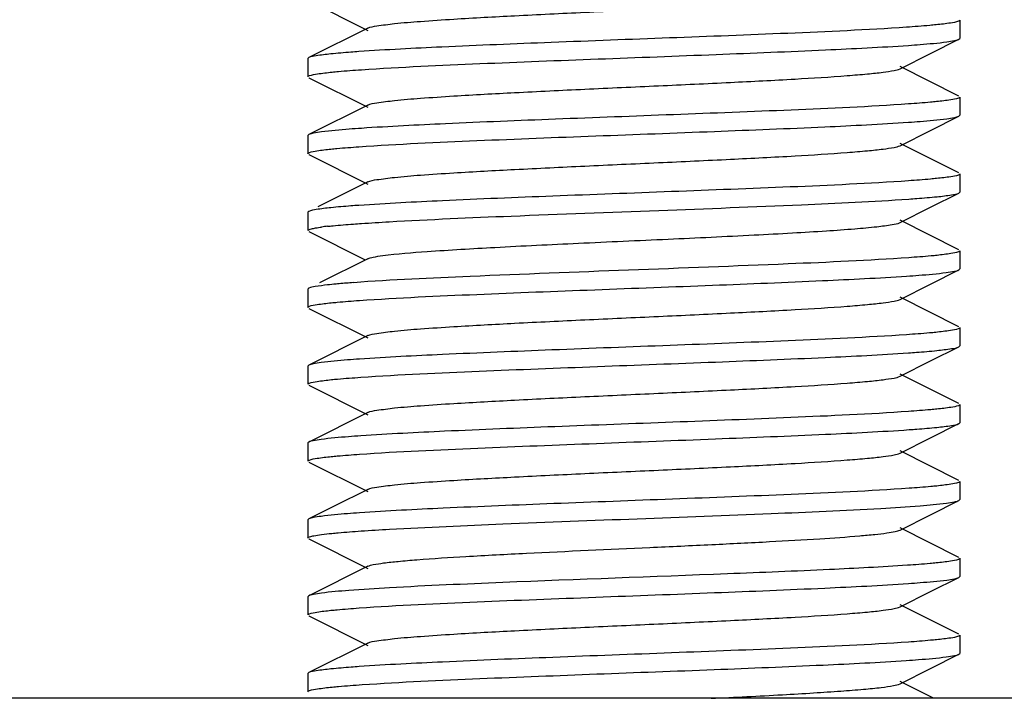
# Model space of a CAD drawing. Units: millimetres. Extents: x 860 to 4770, y 1011 to 6421.
# Drawn here: x 4015 to 4030, y 4487 to 4498 of the extents above; entities that cross this region are included whole.
import ezdxf

# ---------------------------------------------------------------- set-up
doc = ezdxf.new("R2010")
doc.units = ezdxf.units.MM

msp = doc.modelspace()

# ---------------------------------------------------------------- linework, layer by layer
for p, q in [((4019.267, 4497.996), (4020.17, 4497.543)), ((4029.253, 4497.7), (4029.253, 4497.42)), ((4020.17, 4497.577), (4019.267, 4497.124)), ((4028.804, 4497.188), (4029.238, 4497.406)), ((4029.238, 4497.406), (4029.253, 4497.42)), ((4019.267, 4497.124), (4019.253, 4497.11)), ((4019.253, 4497.11), (4019.253, 4496.83)), ((4028.335, 4496.953), (4028.804, 4497.188)), ((4029.238, 4496.534), (4028.335, 4496.987)), ((4019.267, 4496.816), (4020.17, 4496.363)), ((4029.253, 4496.52), (4029.253, 4496.24)), ((4020.17, 4496.397), (4019.267, 4495.944)), ((4028.804, 4496.008), (4029.238, 4496.226)), ((4029.238, 4496.226), (4029.253, 4496.24)), ((4019.267, 4495.944), (4019.253, 4495.93)), ((4019.253, 4495.93), (4019.253, 4495.65)), ((4028.335, 4495.773), (4028.804, 4496.008)), ((4029.238, 4495.354), (4028.335, 4495.807)), ((4019.267, 4495.636), (4020.17, 4495.183)), ((4029.253, 4495.34), (4029.253, 4495.06)), ((4020.17, 4495.217), (4019.404, 4494.833)), ((4028.804, 4494.828), (4029.238, 4495.046)), ((4029.238, 4495.046), (4029.253, 4495.06)), ((4028.335, 4494.593), (4028.804, 4494.828)), ((4019.267, 4494.764), (4019.253, 4494.75)), ((4019.253, 4494.75), (4019.253, 4494.47)), ((4029.238, 4494.174), (4028.335, 4494.627)), ((4019.267, 4494.456), (4020.128, 4494.023)), ((4029.253, 4494.16), (4029.253, 4493.88)), ((4020.17, 4494.037), (4019.431, 4493.666)), ((4028.804, 4493.648), (4029.238, 4493.866)), ((4029.238, 4493.866), (4029.253, 4493.88)), ((4028.335, 4493.413), (4028.804, 4493.648)), ((4019.253, 4493.57), (4019.253, 4493.29)), ((4019.267, 4493.584), (4019.261, 4493.581)), ((4029.238, 4492.994), (4028.335, 4493.447)), ((4019.267, 4493.276), (4020.17, 4492.823)), ((4020.17, 4492.857), (4019.267, 4492.404)), ((4029.253, 4492.98), (4029.253, 4492.7)), ((4028.804, 4492.468), (4029.238, 4492.686)), ((4029.238, 4492.686), (4029.253, 4492.7)), ((4019.267, 4492.404), (4019.253, 4492.39)), ((4028.335, 4492.233), (4028.804, 4492.468)), ((4019.253, 4492.39), (4019.253, 4492.11)), ((4029.238, 4491.814), (4028.335, 4492.267)), ((4019.267, 4492.096), (4020.17, 4491.643)), ((4029.253, 4491.8), (4029.253, 4491.52)), ((4020.17, 4491.677), (4019.267, 4491.224)), ((4028.804, 4491.288), (4029.238, 4491.506)), ((4029.238, 4491.506), (4029.253, 4491.52)), ((4019.267, 4491.224), (4019.253, 4491.21)), ((4019.253, 4491.21), (4019.253, 4490.93)), ((4028.335, 4491.053), (4028.804, 4491.288)), ((4029.238, 4490.634), (4028.335, 4491.087)), ((4019.267, 4490.916), (4020.17, 4490.463)), ((4029.253, 4490.62), (4029.253, 4490.34)), ((4020.17, 4490.497), (4019.655, 4490.239)), ((4028.804, 4490.108), (4029.238, 4490.326)), ((4029.238, 4490.326), (4029.253, 4490.34)), ((4019.655, 4490.239), (4019.267, 4490.044)), ((4019.267, 4490.044), (4019.253, 4490.03)), ((4019.253, 4490.03), (4019.253, 4489.75)), ((4028.335, 4489.873), (4028.804, 4490.108)), ((4029.238, 4489.454), (4028.335, 4489.907)), ((4019.267, 4489.736), (4020.17, 4489.283)), ((4029.253, 4489.44), (4029.253, 4489.16)), ((4020.17, 4489.317), (4019.267, 4488.864)), ((4028.804, 4488.928), (4029.238, 4489.146)), ((4029.238, 4489.146), (4029.253, 4489.16)), ((4019.267, 4488.864), (4019.253, 4488.85)), ((4019.253, 4488.85), (4019.253, 4488.57)), ((4028.335, 4488.693), (4028.804, 4488.928)), ((4029.238, 4488.274), (4028.335, 4488.727)), ((4019.267, 4488.556), (4020.17, 4488.103)), ((4029.253, 4488.26), (4029.253, 4487.98)), ((4020.17, 4488.137), (4019.267, 4487.684)), ((4028.804, 4487.748), (4029.238, 4487.966)), ((4029.238, 4487.966), (4029.253, 4487.98)), ((4028.335, 4487.513), (4028.804, 4487.748)), ((4019.267, 4487.684), (4019.253, 4487.67)), ((4019.253, 4487.67), (4019.253, 4487.39)), ((4028.848, 4487.29), (4028.335, 4487.547)), ((4043.753, 4487.29), (3925.367, 4487.29))]:
    msp.add_line(p, q)
for centre, radius, start, end in [((4020.03, 4490.164), 4.397, 96.2231, 97.4193), ((4021.16, 4477.205), 16.51, 94.2008, 94.9606)]:
    msp.add_arc(centre, radius, start, end)
for points, knots in [([(4020.17, 4497.577), (4020.212, 4497.598), (4020.353, 4497.618), (4020.621, 4497.654), (4021.016, 4497.685), (4021.63, 4497.726), (4022.47, 4497.771), (4023.518, 4497.822), (4024.621, 4497.872), (4025.697, 4497.922), (4026.662, 4497.971), (4027.363, 4498.014), (4027.813, 4498.052), (4028.053, 4498.076), (4028.219, 4498.101), (4028.307, 4498.119), (4028.335, 4498.133)], [0, 0, 0, 0, 0.017408, 0.051004, 0.099787, 0.162163, 0.27649, 0.407858, 0.546254, 0.681124, 0.802182, 0.900198, 0.938153, 0.967753, 0.988464, 1, 1, 1, 1]), ([(4029.253, 4497.7), (4029.253, 4497.694), (4029.242, 4497.687), (4029.233, 4497.683), (4029.23, 4497.682)], [0, 0, 0, 0, 0.630314, 1, 1, 1, 1]), ([(4028.433, 4497.591), (4027.827, 4497.549), (4026.011, 4497.469), (4023.635, 4497.384), (4021.442, 4497.295), (4020.458, 4497.246), (4020.034, 4497.216)], [0, 0, 0, 0, 0.216818, 0.64856, 0.848457, 1, 1, 1, 1]), ([(4028.889, 4497.628), (4028.856, 4497.625), (4028.705, 4497.61), (4028.553, 4497.599), (4028.433, 4497.591)], [0, 0, 0, 0, 0.214732, 1, 1, 1, 1]), ([(4029.23, 4497.682), (4029.192, 4497.667), (4029.077, 4497.65), (4028.963, 4497.635), (4028.889, 4497.628)], [0, 0, 0, 0, 0.355372, 1, 1, 1, 1]), ([(4029.051, 4497.366), (4029.092, 4497.372), (4029.154, 4497.382), (4029.218, 4497.396), (4029.238, 4497.406)], [0, 0, 0, 0, 0.637308, 1, 1, 1, 1]), ([(4020.073, 4496.939), (4020.679, 4496.98), (4022.492, 4497.061), (4024.866, 4497.146), (4027.057, 4497.235), (4028.041, 4497.284), (4028.465, 4497.313)], [0, 0, 0, 0, 0.21672, 0.64827, 0.848217, 1, 1, 1, 1]), ([(4028.465, 4497.313), (4028.525, 4497.317), (4028.721, 4497.332), (4028.917, 4497.348), (4029.051, 4497.366)], [0, 0, 0, 0, 0.307567, 1, 1, 1, 1]), ([(4019.602, 4497.181), (4019.527, 4497.173), (4019.416, 4497.158), (4019.301, 4497.141), (4019.267, 4497.124)], [0, 0, 0, 0, 0.659233, 1, 1, 1, 1]), ([(4020.034, 4497.216), (4019.993, 4497.213), (4019.849, 4497.203), (4019.705, 4497.191), (4019.602, 4497.181)], [0, 0, 0, 0, 0.284591, 1, 1, 1, 1]), ([(4019.622, 4496.903), (4019.655, 4496.906), (4019.805, 4496.92), (4019.955, 4496.931), (4020.073, 4496.939)], [0, 0, 0, 0, 0.21542, 1, 1, 1, 1]), ([(4020.17, 4496.397), (4020.212, 4496.418), (4020.353, 4496.438), (4020.621, 4496.474), (4021.016, 4496.505), (4021.63, 4496.546), (4022.47, 4496.591), (4023.518, 4496.642), (4024.621, 4496.692), (4025.697, 4496.742), (4026.662, 4496.791), (4027.363, 4496.834), (4027.813, 4496.872), (4028.053, 4496.896), (4028.219, 4496.921), (4028.307, 4496.939), (4028.335, 4496.953)], [0, 0, 0, 0, 0.017406, 0.051007, 0.099784, 0.162167, 0.276492, 0.407858, 0.546255, 0.681127, 0.802183, 0.900195, 0.938158, 0.967749, 0.988468, 1, 1, 1, 1]), ([(4019.253, 4496.83), (4019.253, 4496.831), (4019.257, 4496.841), (4019.268, 4496.845), (4019.276, 4496.848)], [0, 0, 0, 0, 0.155633, 1, 1, 1, 1]), ([(4019.276, 4496.848), (4019.315, 4496.863), (4019.432, 4496.881), (4019.547, 4496.895), (4019.622, 4496.903)], [0, 0, 0, 0, 0.356319, 1, 1, 1, 1]), ([(4029.23, 4496.502), (4029.193, 4496.487), (4029.08, 4496.47), (4028.969, 4496.456), (4028.897, 4496.449)], [0, 0, 0, 0, 0.356655, 1, 1, 1, 1]), ([(4029.253, 4496.52), (4029.253, 4496.514), (4029.242, 4496.507), (4029.233, 4496.503), (4029.23, 4496.502)], [0, 0, 0, 0, 0.629963, 1, 1, 1, 1]), ([(4028.465, 4496.413), (4027.866, 4496.371), (4026.061, 4496.291), (4023.693, 4496.206), (4021.495, 4496.117), (4020.503, 4496.068), (4020.073, 4496.039)], [0, 0, 0, 0, 0.214329, 0.645229, 0.846298, 1, 1, 1, 1]), ([(4028.897, 4496.449), (4028.866, 4496.446), (4028.722, 4496.432), (4028.578, 4496.421), (4028.465, 4496.413)], [0, 0, 0, 0, 0.215358, 1, 1, 1, 1]), ([(4028.465, 4496.133), (4028.525, 4496.137), (4028.721, 4496.152), (4028.917, 4496.168), (4029.051, 4496.186)], [0, 0, 0, 0, 0.307523, 1, 1, 1, 1]), ([(4029.051, 4496.186), (4029.092, 4496.192), (4029.154, 4496.202), (4029.218, 4496.215), (4029.238, 4496.226)], [0, 0, 0, 0, 0.637343, 1, 1, 1, 1]), ([(4020.073, 4496.039), (4020.01, 4496.035), (4019.806, 4496.02), (4019.602, 4496.003), (4019.461, 4495.984)], [0, 0, 0, 0, 0.307556, 1, 1, 1, 1]), ([(4020.035, 4495.756), (4020.638, 4495.799), (4022.456, 4495.88), (4024.838, 4495.965), (4027.045, 4496.054), (4028.037, 4496.103), (4028.465, 4496.133)], [0, 0, 0, 0, 0.214777, 0.64687, 0.847666, 1, 1, 1, 1]), ([(4019.461, 4495.984), (4019.419, 4495.979), (4019.354, 4495.968), (4019.288, 4495.955), (4019.267, 4495.944)], [0, 0, 0, 0, 0.638875, 1, 1, 1, 1]), ([(4019.606, 4495.721), (4019.636, 4495.724), (4019.779, 4495.738), (4019.923, 4495.749), (4020.035, 4495.756)], [0, 0, 0, 0, 0.21535, 1, 1, 1, 1]), ([(4020.17, 4495.217), (4020.212, 4495.238), (4020.353, 4495.258), (4020.621, 4495.294), (4021.016, 4495.325), (4021.63, 4495.366), (4022.47, 4495.411), (4023.518, 4495.462), (4024.621, 4495.512), (4025.697, 4495.562), (4026.662, 4495.611), (4027.363, 4495.654), (4027.813, 4495.692), (4028.053, 4495.716), (4028.219, 4495.741), (4028.307, 4495.759), (4028.335, 4495.773)], [0, 0, 0, 0, 0.017411, 0.05101, 0.099785, 0.162171, 0.276493, 0.407858, 0.546257, 0.681128, 0.802179, 0.900189, 0.93816, 0.967745, 0.988464, 1, 1, 1, 1]), ([(4019.253, 4495.65), (4019.253, 4495.656), (4019.263, 4495.663), (4019.272, 4495.666), (4019.275, 4495.668)], [0, 0, 0, 0, 0.630225, 1, 1, 1, 1]), ([(4019.275, 4495.668), (4019.312, 4495.682), (4019.424, 4495.7), (4019.534, 4495.714), (4019.606, 4495.721)], [0, 0, 0, 0, 0.356675, 1, 1, 1, 1]), ([(4029.23, 4495.322), (4029.193, 4495.307), (4029.08, 4495.29), (4028.969, 4495.276), (4028.897, 4495.269)], [0, 0, 0, 0, 0.356668, 1, 1, 1, 1]), ([(4029.253, 4495.34), (4029.253, 4495.334), (4029.242, 4495.327), (4029.233, 4495.323), (4029.23, 4495.322)], [0, 0, 0, 0, 0.629909, 1, 1, 1, 1]), ([(4028.465, 4495.233), (4027.861, 4495.191), (4026.042, 4495.11), (4023.658, 4495.025), (4021.453, 4494.936), (4020.462, 4494.886), (4020.035, 4494.856)], [0, 0, 0, 0, 0.21515, 0.647369, 0.847963, 1, 1, 1, 1]), ([(4028.897, 4495.269), (4028.866, 4495.266), (4028.722, 4495.252), (4028.578, 4495.241), (4028.465, 4495.233)], [0, 0, 0, 0, 0.215406, 1, 1, 1, 1]), ([(4028.468, 4494.953), (4028.51, 4494.956), (4028.655, 4494.967), (4028.801, 4494.979), (4028.905, 4494.989)], [0, 0, 0, 0, 0.28489, 1, 1, 1, 1]), ([(4028.905, 4494.989), (4028.979, 4494.997), (4029.089, 4495.012), (4029.204, 4495.029), (4029.238, 4495.046)], [0, 0, 0, 0, 0.659129, 1, 1, 1, 1]), ([(4019.606, 4494.821), (4019.53, 4494.813), (4019.418, 4494.798), (4019.302, 4494.781), (4019.267, 4494.764)], [0, 0, 0, 0, 0.659589, 1, 1, 1, 1]), ([(4020.035, 4494.856), (4019.994, 4494.854), (4019.851, 4494.843), (4019.708, 4494.831), (4019.606, 4494.821)], [0, 0, 0, 0, 0.284169, 1, 1, 1, 1]), ([(4020.498, 4494.605), (4021.121, 4494.641), (4022.501, 4494.7), (4024.609, 4494.778), (4026.643, 4494.856), (4027.92, 4494.915), (4028.468, 4494.953)], [0, 0, 0, 0, 0.234728, 0.519171, 0.793464, 1, 1, 1, 1]), ([(4019.253, 4494.47), (4019.253, 4494.476), (4019.274, 4494.489), (4019.312, 4494.499), (4019.379, 4494.513), (4019.431, 4494.52), (4019.462, 4494.524)], [0, 0, 0, 0, 0.086179, 0.275921, 0.580395, 1, 1, 1, 1]), ([(4019.553, 4494.535), (4019.581, 4494.538), (4019.713, 4494.552), (4019.846, 4494.563), (4019.95, 4494.57)], [0, 0, 0, 0, 0.212732, 1, 1, 1, 1]), ([(4019.95, 4494.57), (4019.992, 4494.573), (4020.174, 4494.586), (4020.357, 4494.597), (4020.498, 4494.605)], [0, 0, 0, 0, 0.22572, 1, 1, 1, 1]), ([(4020.399, 4494.085), (4020.625, 4494.116), (4021.199, 4494.159), (4022.2, 4494.219), (4023.433, 4494.278), (4024.758, 4494.338), (4025.853, 4494.389), (4026.662, 4494.432), (4027.177, 4494.463), (4027.609, 4494.494), (4027.947, 4494.523), (4028.177, 4494.555), (4028.298, 4494.574), (4028.335, 4494.593)], [0, 0, 0, 0, 0.086038, 0.21698, 0.378152, 0.551394, 0.717178, 0.791341, 0.856828, 0.911775, 0.954656, 0.984284, 1, 1, 1, 1]), ([(4020.17, 4494.037), (4020.195, 4494.05), (4020.273, 4494.066), (4020.35, 4494.079), (4020.399, 4494.085)], [0, 0, 0, 0, 0.363948, 1, 1, 1, 1]), ([(4028.905, 4494.089), (4028.873, 4494.086), (4028.728, 4494.072), (4028.583, 4494.061), (4028.468, 4494.053)], [0, 0, 0, 0, 0.214611, 1, 1, 1, 1]), ([(4029.231, 4494.143), (4029.195, 4494.128), (4029.084, 4494.111), (4028.975, 4494.097), (4028.905, 4494.089)], [0, 0, 0, 0, 0.355423, 1, 1, 1, 1]), ([(4029.253, 4494.16), (4029.253, 4494.154), (4029.242, 4494.147), (4029.234, 4494.144), (4029.231, 4494.143)], [0, 0, 0, 0, 0.632207, 1, 1, 1, 1]), ([(4028.468, 4494.053), (4027.853, 4494.01), (4026.42, 4493.947), (4024.177, 4493.862), (4021.953, 4493.777), (4020.546, 4493.714), (4019.95, 4493.67)], [0, 0, 0, 0, 0.217049, 0.504594, 0.789697, 1, 1, 1, 1]), ([(4020.042, 4493.397), (4020.642, 4493.439), (4022.448, 4493.519), (4024.817, 4493.604), (4027.015, 4493.693), (4028.007, 4493.742), (4028.436, 4493.771)], [0, 0, 0, 0, 0.214517, 0.645531, 0.846509, 1, 1, 1, 1]), ([(4028.436, 4493.771), (4028.499, 4493.775), (4028.702, 4493.79), (4028.905, 4493.807), (4029.044, 4493.826)], [0, 0, 0, 0, 0.307455, 1, 1, 1, 1]), ([(4029.044, 4493.826), (4029.086, 4493.831), (4029.151, 4493.841), (4029.217, 4493.855), (4029.238, 4493.866)], [0, 0, 0, 0, 0.638786, 1, 1, 1, 1]), ([(4019.553, 4493.635), (4019.49, 4493.628), (4019.395, 4493.615), (4019.297, 4493.599), (4019.267, 4493.584)], [0, 0, 0, 0, 0.653693, 1, 1, 1, 1]), ([(4019.732, 4493.653), (4019.716, 4493.651), (4019.656, 4493.646), (4019.597, 4493.64), (4019.553, 4493.635)], [0, 0, 0, 0, 0.270953, 1, 1, 1, 1]), ([(4019.261, 4493.581), (4019.259, 4493.579), (4019.255, 4493.576), (4019.253, 4493.572), (4019.253, 4493.57)], [0, 0, 0, 0, 0.588455, 1, 1, 1, 1]), ([(4019.275, 4493.308), (4019.313, 4493.323), (4019.425, 4493.34), (4019.537, 4493.354), (4019.609, 4493.361)], [0, 0, 0, 0, 0.356667, 1, 1, 1, 1]), ([(4019.609, 4493.361), (4019.64, 4493.364), (4019.784, 4493.378), (4019.929, 4493.389), (4020.042, 4493.397)], [0, 0, 0, 0, 0.215372, 1, 1, 1, 1]), ([(4020.17, 4492.857), (4020.212, 4492.878), (4020.353, 4492.898), (4020.621, 4492.934), (4021.016, 4492.965), (4021.63, 4493.006), (4022.47, 4493.051), (4023.518, 4493.102), (4024.621, 4493.152), (4025.697, 4493.202), (4026.662, 4493.251), (4027.363, 4493.294), (4027.813, 4493.332), (4028.053, 4493.356), (4028.219, 4493.381), (4028.307, 4493.399), (4028.335, 4493.413)], [0, 0, 0, 0, 0.01743, 0.051011, 0.099798, 0.162175, 0.276492, 0.407859, 0.546258, 0.681122, 0.802167, 0.900179, 0.93815, 0.967742, 0.988445, 1, 1, 1, 1]), ([(4019.253, 4493.29), (4019.253, 4493.296), (4019.263, 4493.303), (4019.272, 4493.306), (4019.275, 4493.308)], [0, 0, 0, 0, 0.629841, 1, 1, 1, 1]), ([(4028.436, 4492.871), (4027.831, 4492.83), (4026.018, 4492.749), (4023.644, 4492.664), (4021.451, 4492.575), (4020.467, 4492.526), (4020.042, 4492.497)], [0, 0, 0, 0, 0.216466, 0.64801, 0.848073, 1, 1, 1, 1]), ([(4028.884, 4492.907), (4028.852, 4492.904), (4028.703, 4492.89), (4028.553, 4492.879), (4028.436, 4492.871)], [0, 0, 0, 0, 0.215482, 1, 1, 1, 1]), ([(4029.229, 4492.962), (4029.19, 4492.947), (4029.074, 4492.929), (4028.959, 4492.915), (4028.884, 4492.907)], [0, 0, 0, 0, 0.356463, 1, 1, 1, 1]), ([(4029.253, 4492.98), (4029.253, 4492.978), (4029.248, 4492.968), (4029.237, 4492.965), (4029.229, 4492.962)], [0, 0, 0, 0, 0.155631, 1, 1, 1, 1]), ([(4020.063, 4492.218), (4020.668, 4492.26), (4022.482, 4492.341), (4024.857, 4492.425), (4027.052, 4492.514), (4028.038, 4492.563), (4028.463, 4492.593)], [0, 0, 0, 0, 0.216213, 0.647825, 0.848002, 1, 1, 1, 1]), ([(4028.463, 4492.593), (4028.505, 4492.596), (4028.651, 4492.606), (4028.797, 4492.618), (4028.901, 4492.629)], [0, 0, 0, 0, 0.284659, 1, 1, 1, 1]), ([(4028.901, 4492.629), (4028.976, 4492.637), (4029.088, 4492.652), (4029.204, 4492.668), (4029.238, 4492.686)], [0, 0, 0, 0, 0.659498, 1, 1, 1, 1]), ([(4019.454, 4492.443), (4019.414, 4492.438), (4019.351, 4492.428), (4019.287, 4492.414), (4019.267, 4492.404)], [0, 0, 0, 0, 0.637418, 1, 1, 1, 1]), ([(4020.042, 4492.497), (4019.982, 4492.493), (4019.785, 4492.478), (4019.589, 4492.461), (4019.454, 4492.443)], [0, 0, 0, 0, 0.307544, 1, 1, 1, 1]), ([(4019.253, 4492.11), (4019.253, 4492.116), (4019.263, 4492.123), (4019.271, 4492.126), (4019.275, 4492.128)], [0, 0, 0, 0, 0.630783, 1, 1, 1, 1]), ([(4019.275, 4492.128), (4019.312, 4492.143), (4019.426, 4492.16), (4019.539, 4492.174), (4019.612, 4492.182)], [0, 0, 0, 0, 0.355393, 1, 1, 1, 1]), ([(4019.612, 4492.182), (4019.644, 4492.185), (4019.794, 4492.199), (4019.945, 4492.21), (4020.063, 4492.218)], [0, 0, 0, 0, 0.214685, 1, 1, 1, 1]), ([(4020.17, 4491.677), (4020.212, 4491.698), (4020.353, 4491.718), (4020.621, 4491.754), (4021.016, 4491.785), (4021.63, 4491.826), (4022.47, 4491.871), (4023.518, 4491.922), (4024.621, 4491.972), (4025.697, 4492.022), (4026.662, 4492.071), (4027.363, 4492.114), (4027.813, 4492.152), (4028.053, 4492.176), (4028.219, 4492.201), (4028.307, 4492.219), (4028.335, 4492.233)], [0, 0, 0, 0, 0.017434, 0.051008, 0.099803, 0.162172, 0.27649, 0.40786, 0.546256, 0.681119, 0.802164, 0.900179, 0.938143, 0.967744, 0.98844, 1, 1, 1, 1]), ([(4029.253, 4491.8), (4029.253, 4491.794), (4029.242, 4491.787), (4029.234, 4491.784), (4029.231, 4491.782)], [0, 0, 0, 0, 0.631242, 1, 1, 1, 1]), ([(4028.463, 4491.693), (4027.863, 4491.651), (4026.055, 4491.57), (4023.683, 4491.486), (4021.483, 4491.397), (4020.492, 4491.348), (4020.063, 4491.318)], [0, 0, 0, 0, 0.214624, 0.645815, 0.846726, 1, 1, 1, 1]), ([(4028.901, 4491.729), (4028.869, 4491.726), (4028.724, 4491.712), (4028.578, 4491.701), (4028.463, 4491.693)], [0, 0, 0, 0, 0.214846, 1, 1, 1, 1]), ([(4029.231, 4491.782), (4029.194, 4491.768), (4029.082, 4491.75), (4028.972, 4491.736), (4028.901, 4491.729)], [0, 0, 0, 0, 0.355866, 1, 1, 1, 1]), ([(4028.901, 4491.449), (4028.976, 4491.457), (4029.088, 4491.472), (4029.204, 4491.488), (4029.238, 4491.506)], [0, 0, 0, 0, 0.659438, 1, 1, 1, 1]), ([(4020.043, 4491.037), (4020.647, 4491.079), (4022.468, 4491.16), (4024.852, 4491.245), (4027.057, 4491.335), (4028.047, 4491.384), (4028.473, 4491.414)], [0, 0, 0, 0, 0.215364, 0.647665, 0.848156, 1, 1, 1, 1]), ([(4028.473, 4491.414), (4028.514, 4491.416), (4028.656, 4491.427), (4028.799, 4491.439), (4028.901, 4491.449)], [0, 0, 0, 0, 0.284189, 1, 1, 1, 1]), ([(4019.454, 4491.263), (4019.413, 4491.258), (4019.351, 4491.248), (4019.287, 4491.234), (4019.267, 4491.224)], [0, 0, 0, 0, 0.637346, 1, 1, 1, 1]), ([(4020.063, 4491.318), (4020, 4491.314), (4019.797, 4491.299), (4019.593, 4491.282), (4019.454, 4491.263)], [0, 0, 0, 0, 0.308594, 1, 1, 1, 1]), ([(4020.17, 4490.497), (4020.212, 4490.518), (4020.353, 4490.538), (4020.621, 4490.574), (4021.016, 4490.605), (4021.63, 4490.646), (4022.47, 4490.691), (4023.518, 4490.742), (4024.621, 4490.792), (4025.697, 4490.842), (4026.662, 4490.891), (4027.363, 4490.934), (4027.813, 4490.972), (4028.053, 4490.996), (4028.219, 4491.021), (4028.307, 4491.039), (4028.335, 4491.053)], [0, 0, 0, 0, 0.017431, 0.051003, 0.099802, 0.162166, 0.276489, 0.40786, 0.546255, 0.681117, 0.802166, 0.900185, 0.938141, 0.96775, 0.988442, 1, 1, 1, 1]), ([(4019.253, 4490.93), (4019.253, 4490.936), (4019.263, 4490.943), (4019.272, 4490.946), (4019.275, 4490.948)], [0, 0, 0, 0, 0.629811, 1, 1, 1, 1]), ([(4019.275, 4490.948), (4019.313, 4490.963), (4019.426, 4490.98), (4019.537, 4490.994), (4019.61, 4491.001)], [0, 0, 0, 0, 0.356608, 1, 1, 1, 1]), ([(4019.61, 4491.001), (4019.641, 4491.004), (4019.785, 4491.018), (4019.93, 4491.029), (4020.043, 4491.037)], [0, 0, 0, 0, 0.215417, 1, 1, 1, 1]), ([(4029.23, 4490.602), (4029.193, 4490.588), (4029.082, 4490.57), (4028.972, 4490.556), (4028.901, 4490.549)], [0, 0, 0, 0, 0.356663, 1, 1, 1, 1]), ([(4029.253, 4490.62), (4029.253, 4490.614), (4029.242, 4490.607), (4029.233, 4490.604), (4029.23, 4490.602)], [0, 0, 0, 0, 0.63043, 1, 1, 1, 1]), ([(4028.473, 4490.514), (4027.871, 4490.471), (4026.054, 4490.39), (4023.672, 4490.305), (4021.464, 4490.216), (4020.471, 4490.167), (4020.043, 4490.137)], [0, 0, 0, 0, 0.214537, 0.646593, 0.847495, 1, 1, 1, 1]), ([(4028.901, 4490.549), (4028.87, 4490.546), (4028.728, 4490.532), (4028.585, 4490.521), (4028.473, 4490.514)], [0, 0, 0, 0, 0.215331, 1, 1, 1, 1]), ([(4029.048, 4490.286), (4029.089, 4490.292), (4029.153, 4490.302), (4029.217, 4490.315), (4029.238, 4490.326)], [0, 0, 0, 0, 0.637993, 1, 1, 1, 1]), ([(4020.043, 4490.137), (4019.983, 4490.133), (4019.786, 4490.118), (4019.59, 4490.102), (4019.454, 4490.083)], [0, 0, 0, 0, 0.307531, 1, 1, 1, 1]), ([(4022.242, 4489.967), (4022.93, 4489.995), (4024.302, 4490.047), (4026.235, 4490.12), (4027.681, 4490.182), (4028.577, 4490.239), (4028.914, 4490.268), (4029.048, 4490.286)], [0, 0, 0, 0, 0.303082, 0.604742, 0.851572, 0.940187, 1, 1, 1, 1]), ([(4019.454, 4490.083), (4019.414, 4490.078), (4019.351, 4490.068), (4019.287, 4490.054), (4019.267, 4490.044)], [0, 0, 0, 0, 0.637467, 1, 1, 1, 1]), ([(4019.62, 4489.822), (4019.652, 4489.826), (4019.801, 4489.839), (4019.95, 4489.851), (4020.067, 4489.859)], [0, 0, 0, 0, 0.215476, 1, 1, 1, 1]), ([(4020.067, 4489.859), (4020.213, 4489.869), (4020.937, 4489.912), (4021.663, 4489.943), (4022.242, 4489.967)], [0, 0, 0, 0, 0.201296, 1, 1, 1, 1]), ([(4022.604, 4489.517), (4023.234, 4489.549), (4024.183, 4489.591), (4025.427, 4489.649), (4026.296, 4489.692), (4027.052, 4489.735), (4027.591, 4489.772), (4027.934, 4489.804), (4028.116, 4489.824), (4028.245, 4489.846), (4028.313, 4489.861), (4028.335, 4489.873)], [0, 0, 0, 0, 0.329732, 0.495666, 0.650069, 0.784281, 0.89088, 0.931926, 0.964034, 0.98676, 1, 1, 1, 1]), ([(4019.253, 4489.75), (4019.253, 4489.76), (4019.294, 4489.775), (4019.356, 4489.789), (4019.477, 4489.807), (4019.567, 4489.817), (4019.62, 4489.822)], [0, 0, 0, 0, 0.077916, 0.267624, 0.575287, 1, 1, 1, 1]), ([(4020.17, 4489.317), (4020.196, 4489.33), (4020.279, 4489.347), (4020.434, 4489.372), (4020.658, 4489.395), (4021.078, 4489.431), (4021.734, 4489.472), (4022.294, 4489.502), (4022.604, 4489.517)], [0, 0, 0, 0, 0.03657, 0.101501, 0.193891, 0.312376, 0.61922, 1, 1, 1, 1]), ([(4029.23, 4489.422), (4029.192, 4489.407), (4029.077, 4489.39), (4028.964, 4489.375), (4028.891, 4489.368)], [0, 0, 0, 0, 0.35644, 1, 1, 1, 1]), ([(4029.253, 4489.44), (4029.253, 4489.434), (4029.241, 4489.427), (4029.233, 4489.423), (4029.23, 4489.422)], [0, 0, 0, 0, 0.629388, 1, 1, 1, 1]), ([(4028.45, 4489.332), (4028.052, 4489.305), (4027.131, 4489.258), (4025.062, 4489.173), (4023.39, 4489.114), (4022.242, 4489.067)], [0, 0, 0, 0, 0.192794, 0.444954, 1, 1, 1, 1]), ([(4028.891, 4489.368), (4028.859, 4489.365), (4028.712, 4489.351), (4028.565, 4489.34), (4028.45, 4489.332)], [0, 0, 0, 0, 0.215409, 1, 1, 1, 1]), ([(4028.465, 4489.053), (4028.525, 4489.057), (4028.721, 4489.072), (4028.917, 4489.088), (4029.052, 4489.106)], [0, 0, 0, 0, 0.307569, 1, 1, 1, 1]), ([(4029.052, 4489.106), (4029.092, 4489.112), (4029.154, 4489.122), (4029.218, 4489.136), (4029.238, 4489.146)], [0, 0, 0, 0, 0.637292, 1, 1, 1, 1]), ([(4022.242, 4489.067), (4021.662, 4489.043), (4020.874, 4489.01), (4019.947, 4488.952), (4019.6, 4488.923), (4019.46, 4488.904)], [0, 0, 0, 0, 0.624389, 0.84879, 1, 1, 1, 1]), ([(4020.037, 4488.677), (4020.64, 4488.719), (4022.458, 4488.8), (4024.84, 4488.885), (4027.046, 4488.974), (4028.038, 4489.023), (4028.465, 4489.053)], [0, 0, 0, 0, 0.214905, 0.646975, 0.847695, 1, 1, 1, 1]), ([(4019.46, 4488.904), (4019.419, 4488.899), (4019.354, 4488.888), (4019.288, 4488.875), (4019.267, 4488.864)], [0, 0, 0, 0, 0.638754, 1, 1, 1, 1]), ([(4019.275, 4488.588), (4019.312, 4488.602), (4019.424, 4488.62), (4019.534, 4488.634), (4019.606, 4488.641)], [0, 0, 0, 0, 0.356616, 1, 1, 1, 1]), ([(4019.606, 4488.641), (4019.637, 4488.644), (4019.781, 4488.658), (4019.924, 4488.669), (4020.037, 4488.677)], [0, 0, 0, 0, 0.215287, 1, 1, 1, 1]), ([(4020.17, 4488.137), (4020.212, 4488.158), (4020.353, 4488.178), (4020.621, 4488.214), (4021.016, 4488.245), (4021.63, 4488.286), (4022.47, 4488.331), (4023.518, 4488.382), (4024.621, 4488.432), (4025.697, 4488.482), (4026.662, 4488.531), (4027.363, 4488.574), (4027.813, 4488.612), (4028.053, 4488.636), (4028.219, 4488.661), (4028.307, 4488.679), (4028.335, 4488.693)], [0, 0, 0, 0, 0.017413, 0.051002, 0.099791, 0.162161, 0.276489, 0.407859, 0.546253, 0.681121, 0.802178, 0.900198, 0.938148, 0.967754, 0.988458, 1, 1, 1, 1]), ([(4019.253, 4488.57), (4019.253, 4488.576), (4019.263, 4488.583), (4019.272, 4488.586), (4019.275, 4488.588)], [0, 0, 0, 0, 0.630237, 1, 1, 1, 1]), ([(4028.897, 4488.189), (4028.866, 4488.186), (4028.722, 4488.172), (4028.578, 4488.161), (4028.465, 4488.153)], [0, 0, 0, 0, 0.215357, 1, 1, 1, 1]), ([(4029.23, 4488.242), (4029.193, 4488.227), (4029.08, 4488.21), (4028.969, 4488.196), (4028.897, 4488.189)], [0, 0, 0, 0, 0.356652, 1, 1, 1, 1]), ([(4029.253, 4488.26), (4029.253, 4488.254), (4029.242, 4488.247), (4029.233, 4488.243), (4029.23, 4488.242)], [0, 0, 0, 0, 0.629982, 1, 1, 1, 1]), ([(4028.465, 4488.153), (4027.862, 4488.111), (4026.043, 4488.03), (4023.66, 4487.945), (4021.455, 4487.856), (4020.464, 4487.806), (4020.037, 4487.777)], [0, 0, 0, 0, 0.215105, 0.647206, 0.847857, 1, 1, 1, 1]), ([(4028.431, 4487.871), (4028.494, 4487.875), (4028.699, 4487.89), (4028.904, 4487.907), (4029.045, 4487.926)], [0, 0, 0, 0, 0.307782, 1, 1, 1, 1]), ([(4029.045, 4487.926), (4029.087, 4487.931), (4029.151, 4487.942), (4029.217, 4487.955), (4029.238, 4487.966)], [0, 0, 0, 0, 0.638685, 1, 1, 1, 1]), ([(4019.606, 4487.741), (4019.531, 4487.733), (4019.418, 4487.718), (4019.302, 4487.701), (4019.267, 4487.684)], [0, 0, 0, 0, 0.65963, 1, 1, 1, 1]), ([(4020.037, 4487.777), (4019.996, 4487.774), (4019.853, 4487.763), (4019.709, 4487.751), (4019.606, 4487.741)], [0, 0, 0, 0, 0.28423, 1, 1, 1, 1]), ([(4020.082, 4487.5), (4020.684, 4487.541), (4022.484, 4487.621), (4024.842, 4487.705), (4027.023, 4487.793), (4028.006, 4487.842), (4028.431, 4487.871)], [0, 0, 0, 0, 0.21643, 0.646747, 0.84689, 1, 1, 1, 1]), ([(4019.276, 4487.408), (4019.315, 4487.423), (4019.432, 4487.441), (4019.549, 4487.455), (4019.624, 4487.463)], [0, 0, 0, 0, 0.355849, 1, 1, 1, 1]), ([(4019.624, 4487.463), (4019.657, 4487.466), (4019.809, 4487.48), (4019.962, 4487.491), (4020.082, 4487.5)], [0, 0, 0, 0, 0.215147, 1, 1, 1, 1]), ([(4025.436, 4487.29), (4025.802, 4487.307), (4026.326, 4487.333), (4026.99, 4487.372), (4027.406, 4487.399), (4027.751, 4487.426), (4028.021, 4487.452), (4028.206, 4487.479), (4028.304, 4487.497), (4028.335, 4487.513)], [0, 0, 0, 0, 0.376939, 0.541628, 0.685571, 0.805618, 0.899161, 0.964338, 1, 1, 1, 1]), ([(4019.253, 4487.39), (4019.253, 4487.391), (4019.257, 4487.401), (4019.268, 4487.405), (4019.276, 4487.408)], [0, 0, 0, 0, 0.155951, 1, 1, 1, 1])]:
    msp.add_open_spline(points, degree=3, knots=knots)

doc.saveas('drawing.dxf')
